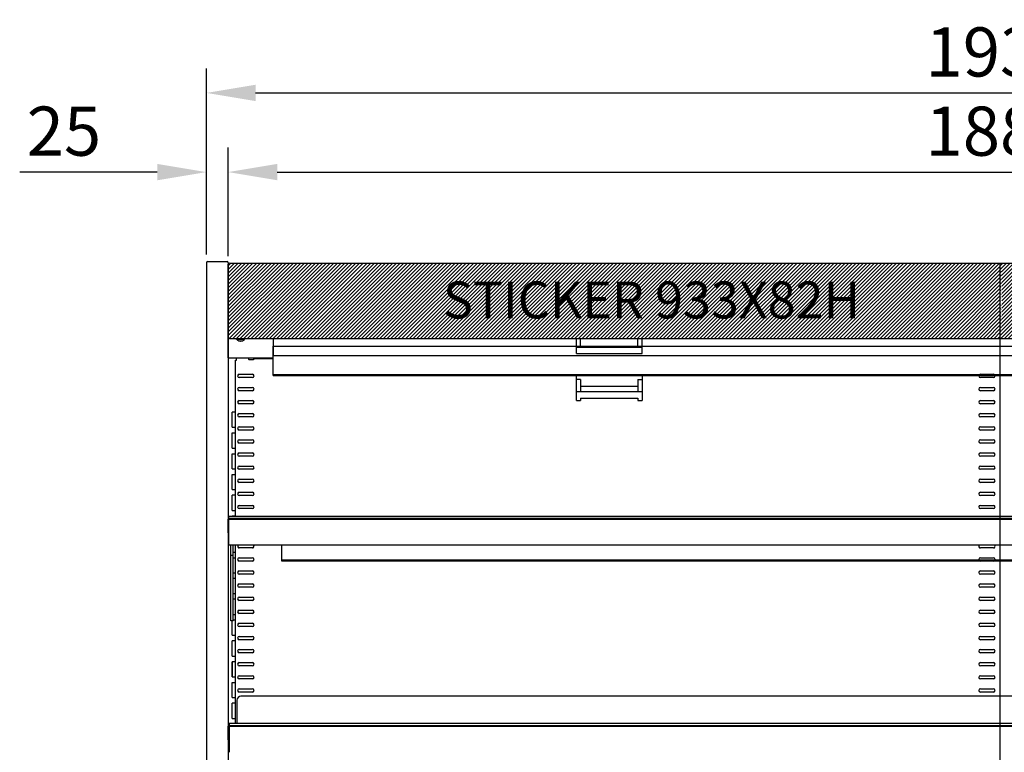
# Model space of a CAD drawing. Extents: x 36864 to 215784, y 5609 to 42115.
# Drawn here: x 188928 to 190131, y 40662 to 41557 of the extents above; entities that cross this region are included whole.
import ezdxf

# ---------------------------------------------------------------- set-up
doc = ezdxf.new("R2010")
doc.units = 0
doc.layers.get('0').update_dxf_attribs({"linetype": 'CONTINUOUS'})
doc.layers.get('DEFPOINTS').update_dxf_attribs({"linetype": 'CONTINUOUS'})
for name, color, linetype in [('418700517_new_view_5_BL51', 7, 'CONTINUOUS'), ('430121811_new_view_5_BL71', 7, 'CONTINUOUS'), ('430121814_new_view_5_BL25', 7, 'CONTINUOUS'), ('430121911_new_view_5_BL35', 7, 'CONTINUOUS'), ('430122752_new_view_5_BL48', 7, 'CONTINUOUS'), ('430122799_new_view_5_BL23', 7, 'CONTINUOUS'), ('430131594_new_view_5_BL42', 7, 'CONTINUOUS'), ('430131595_new_view_5_BL41', 7, 'CONTINUOUS'), ('430600966_new_view_5_BL45', 7, 'CONTINUOUS'), ('442501457_new_view_5_BL49', 7, 'CONTINUOUS'), ('476100050_new_view_5_BL55', 7, 'CONTINUOUS'), ('50012700716_new_view_5_BL31', 7, 'CONTINUOUS'), ('700013140_new_view_5_BL36', 7, 'CONTINUOUS'), ('700029138_new_view_5_BL29', 7, 'CONTINUOUS'), ('803932725_new_view_5_BL54', 7, 'CONTINUOUS'), ('DISEGNO', 7, 'CONTINUOUS'), ('QUOTE', 4, 'CONTINUOUS'), ('TESTI', 7, 'CONTINUOUS'), ('W8502012_new_view_5_BL43', 7, 'CONTINUOUS'), ('W8502012_new_view_5_BL44', 7, 'CONTINUOUS')]:
    doc.layers.add(name, color=color, linetype=linetype)
doc.styles.add('ROMAND', font='romand.shx', dxfattribs={"width": 0.7})
doc.styles.get("Standard").update_dxf_attribs({"font": 'romand.shx', "width": 0.7})
doc.dimstyles.new('20', dxfattribs={"dimscale": 20, "dimtxt": 3, "dimasz": 3, "dimexe": 1.5, "dimexo": 0.5, "dimgap": 1, "dimtad": 1, "dimdec": 0, "dimdsep": 46, "dimtxsty": 'Standard', "dimcen": 2, "dimclrd": 256, "dimclre": 256, "dimclrt": 7, "dimadec": 0, "dimazin": 2, "dimtfac": 1, "dimtdec": 0, "dimtofl": 0, "dimtmove": 0, "dimatfit": 3, "dimfxl": 0, "dimtolj": 1, "dimarcsym": 0})

# ---------------------------------------------------------------- blocks, each defined once
blk = doc.blocks.new('*D74')
at = {"layer": 'DEFPOINTS', "color": 0, "transparency": 16777216}
for p in [(191094.2, 41467.5), (189156.5, 41260.1), (191094.2, 41260.1)]:
    blk.add_point(p, dxfattribs=at)
at = {"layer": 'QUOTE', "lineweight": -2, "transparency": 16777216}
for p, q in [((189156.5, 41270.1), (189156.5, 41497.5)), ((191094.2, 41270.1), (191094.2, 41497.5)), ((189216.5, 41467.5), (191034.2, 41467.5))]:
    blk.add_line(p, q, dxfattribs=at)
at = {"layer": 'QUOTE', "transparency": 16777216}
for points in [[(189216.5, 41477.5), (189216.5, 41457.5), (189156.5, 41467.5)], [(191034.2, 41477.5), (191034.2, 41457.5), (191094.2, 41467.5)]]:
    blk.add_solid(points, dxfattribs=at)
at = {"layer": 'QUOTE', "color": 7, "transparency": 16777216, "insert": (190125.3, 41517.5), "char_height": 60, "attachment_point": 5}
blk.add_mtext('\\A1;1935', dxfattribs=at)
blk = doc.blocks.new('*D75')
at = {"layer": 'DEFPOINTS', "color": 0, "transparency": 16777216}
for p in [(191067.6, 41370.8), (189183.1, 41258.2), (191067.6, 41258.3)]:
    blk.add_point(p, dxfattribs=at)
at = {"layer": 'QUOTE', "lineweight": -2, "transparency": 16777216}
for p, q in [((189183.1, 41268.2), (189183.1, 41400.8)), ((191067.6, 41268.3), (191067.6, 41400.8)), ((189243.1, 41370.8), (191007.6, 41370.8))]:
    blk.add_line(p, q, dxfattribs=at)
at = {"layer": 'QUOTE', "transparency": 16777216}
for points in [[(189243.1, 41380.8), (189243.1, 41360.8), (189183.1, 41370.8)], [(191007.6, 41380.8), (191007.6, 41360.8), (191067.6, 41370.8)]]:
    blk.add_solid(points, dxfattribs=at)
at = {"layer": 'QUOTE', "color": 7, "transparency": 16777216, "insert": (190125.3, 41420.8), "char_height": 60, "attachment_point": 5}
blk.add_mtext('\\A1;1885', dxfattribs=at)
blk = doc.blocks.new('*D76')
at = {"layer": 'DEFPOINTS', "color": 0, "transparency": 16777216}
for p in [(189156.5, 41370.8), (189156.5, 41304.1), (189183, 41304.1)]:
    blk.add_point(p, dxfattribs=at)
at = {"layer": 'QUOTE', "lineweight": -2, "transparency": 16777216}
for p, q in [((189156.5, 41314.1), (189156.5, 41400.8)), ((189183, 41314.1), (189183, 41400.8)), ((189096.5, 41370.8), (188928.5, 41370.8)), ((189243, 41370.8), (189303, 41370.8))]:
    blk.add_line(p, q, dxfattribs=at)
at = {"layer": 'QUOTE', "transparency": 16777216}
for points in [[(189096.5, 41380.8), (189096.5, 41360.8), (189156.5, 41370.8)], [(189243, 41380.8), (189243, 41360.8), (189183, 41370.8)]]:
    blk.add_solid(points, dxfattribs=at)
at = {"layer": 'QUOTE', "color": 7, "transparency": 16777216, "insert": (188982.5, 41420.8), "char_height": 60, "attachment_point": 5}
blk.add_mtext('\\A1;25', dxfattribs=at)

msp = doc.modelspace()

# ---------------------------------------------------------------- hatches: boundary and pattern name
h = msp.add_hatch()
h.set_pattern_fill('LINE', color=2, angle=45, style=0)
h.set_pattern_definition([(45, (-15304.3454, -1.4), (-2.24506403, 2.24506403), [])])
edge = h.paths.add_edge_path()
edge.add_line((189184.5, 41167.7), (190124.2, 41167.7))
edge.add_arc((189184.5, 41169.1), 1.4, 180, 270)
edge.add_line((189183.1, 41169.1), (189183.1, 41258.3))
edge.add_arc((189184.5, 41258.3), 1.4, 90, 180)
edge.add_line((189184.5, 41259.7), (190124.2, 41259.7))
edge.add_arc((190124.2, 41258.3), 1.4, 0, 90)
edge.add_line((190125.6, 41169.1), (190125.6, 41258.3))
h.paths.add_polyline_path([(189433.9, 41180.9), (189880.9, 41180.9), (189880.9, 41248.4), (189433.9, 41248.4)], flags=24)
h = msp.add_hatch()
h.set_pattern_fill('LINE', color=2, angle=45, style=0)
h.set_pattern_definition([(45, (-14362.143, -1.44), (-2.24506403, 2.24506403), [])])
edge = h.paths.add_edge_path()
edge.add_line((191067.8, 41169.1), (191067.8, 41258.3))
edge.add_arc((191066.4, 41258.3), 1.4, 360, 450)
edge.add_line((190126.7, 41259.7), (191066.4, 41259.7))
edge.add_arc((190126.7, 41258.3), 1.4, 90, 180)
edge.add_line((190127.5, 41169.1), (190127.5, 41258.3))
edge.add_arc((190126.7, 41169.1), 1.4, 180, 270)
edge.add_line((190126.7, 41167.7), (191066.4, 41167.7))
h.paths.add_polyline_path([(190376.1, 41180.9), (190823.1, 41180.9), (190823.1, 41248.4), (190376.1, 41248.4)], flags=16)

# ---------------------------------------------------------------- linework, layer by layer
at = {"layer": '418700517_new_view_5_BL51', "color": 7, "linetype": 'Continuous'}
for p, q in [((189208.1, 41142), (189208.1, 41144.2)), ((189214.1, 41141.7), (189208.4, 41141.7)), ((189214.1, 41144.2), (189214.1, 41141.7)), ((189238.1, 41142.7), (189214.1, 41142.7))]:
    msp.add_line(p, q, dxfattribs=at)
msp.add_arc((189208.4, 41142), 0.3, 180, 270, dxfattribs=at)
at = {"layer": '430121811_new_view_5_BL71', "color": 7, "linetype": 'Continuous'}
for p, q in [((189183, 41244.8), (189183.1, 41244.8)), ((189183, 41244.1), (189183.1, 41244.1))]:
    msp.add_line(p, q, dxfattribs=at)
at = {"layer": '430121814_new_view_5_BL25', "color": 7, "linetype": 'Continuous'}
for p, q in [((189156.5, 41260.1), (189156.5, 39792)), ((189157.9, 41261.5), (189181.6, 41261.5)), ((189183, 41260.1), (189183, 39792))]:
    msp.add_line(p, q, dxfattribs=at)
for centre, start, end in [((189157.9, 41260.1), 90, 180), ((189181.6, 41260.1), 0, 90)]:
    msp.add_arc(centre, 1.4, start, end, dxfattribs=at)
at = {"layer": '430121911_new_view_5_BL35', "color": 7, "linetype": 'Continuous'}
for p, q in [((189183.1, 41144.2), (189183.1, 41168.9)), ((189183.1, 41144.2), (189238.1, 41144.2)), ((189183.1, 41144.1), (189183.1, 41144)), ((189183.1, 41144), (189208.1, 41144))]:
    msp.add_line(p, q, dxfattribs=at)
at = {"layer": '430122752_new_view_5_BL48', "color": 7, "linetype": 'Continuous'}
for p, q in [((189191.8, 40950.3), (189191.8, 41141)), ((189191.8, 41141), (189192.7, 41141)), ((189192.7, 41141), (189193.2, 41141)), ((189193.2, 41141), (189193.2, 41144)), ((189196.6, 41123.9), (189212.6, 41123.9)), ((190101.3, 41123.9), (190117.3, 41123.9)), ((189212.6, 41119.9), (189196.6, 41119.9)), ((190117.3, 41119.9), (190101.3, 41119.9)), ((189196.6, 41107.9), (189212.6, 41107.9)), ((189212.6, 41103.9), (189196.6, 41103.9)), ((190101.3, 41107.9), (190117.3, 41107.9)), ((190117.3, 41103.9), (190101.3, 41103.9)), ((189196.6, 41091.9), (189212.6, 41091.9)), ((189212.6, 41087.9), (189196.6, 41087.9)), ((190101.3, 41091.9), (190117.3, 41091.9)), ((190117.3, 41087.9), (190101.3, 41087.9)), ((189196.6, 41075.9), (189212.6, 41075.9)), ((190101.3, 41075.9), (190117.3, 41075.9)), ((189212.6, 41071.9), (189196.6, 41071.9)), ((190117.3, 41071.9), (190101.3, 41071.9)), ((189196.6, 41059.9), (189212.6, 41059.9)), ((189212.6, 41055.9), (189196.6, 41055.9)), ((190101.3, 41059.9), (190117.3, 41059.9)), ((190117.3, 41055.9), (190101.3, 41055.9)), ((189196.6, 41043.9), (189212.6, 41043.9)), ((189212.6, 41039.9), (189196.6, 41039.9)), ((190101.3, 41043.9), (190117.3, 41043.9)), ((190117.3, 41039.9), (190101.3, 41039.9)), ((189196.6, 41027.9), (189212.6, 41027.9)), ((190101.3, 41027.9), (190117.3, 41027.9)), ((189212.6, 41023.9), (189196.6, 41023.9)), ((190117.3, 41023.9), (190101.3, 41023.9)), ((189196.6, 41011.9), (189212.6, 41011.9)), ((189212.6, 41007.9), (189196.6, 41007.9)), ((190101.3, 41011.9), (190117.3, 41011.9)), ((190117.3, 41007.9), (190101.3, 41007.9)), ((189196.6, 40995.9), (189212.6, 40995.9)), ((189212.6, 40991.9), (189196.6, 40991.9)), ((190101.3, 40995.9), (190117.3, 40995.9)), ((190117.3, 40991.9), (190101.3, 40991.9)), ((189196.6, 40979.9), (189212.6, 40979.9)), ((190101.3, 40979.9), (190117.3, 40979.9)), ((189212.6, 40975.9), (189196.6, 40975.9)), ((190117.3, 40975.9), (190101.3, 40975.9)), ((189196.6, 40963.9), (189212.6, 40963.9)), ((189212.6, 40959.9), (189196.6, 40959.9)), ((190101.3, 40963.9), (190117.3, 40963.9)), ((190117.3, 40959.9), (190101.3, 40959.9)), ((189191.8, 40697.5), (189191.8, 40915.2)), ((189212.6, 40911.9), (189196.6, 40911.9)), ((190117.3, 40911.9), (190101.3, 40911.9)), ((189196.6, 40899.9), (189212.6, 40899.9)), ((189212.6, 40895.9), (189196.6, 40895.9)), ((190101.3, 40899.9), (190117.3, 40899.9)), ((190117.3, 40895.9), (190101.3, 40895.9)), ((189196.6, 40883.9), (189212.6, 40883.9)), ((190101.3, 40883.9), (190117.3, 40883.9)), ((189212.6, 40879.9), (189196.6, 40879.9)), ((190117.3, 40879.9), (190101.3, 40879.9)), ((189196.6, 40867.9), (189212.6, 40867.9)), ((189212.6, 40863.9), (189196.6, 40863.9)), ((190101.3, 40867.9), (190117.3, 40867.9)), ((190117.3, 40863.9), (190101.3, 40863.9)), ((189196.6, 40851.9), (189212.6, 40851.9)), ((189212.6, 40847.9), (189196.6, 40847.9)), ((190101.3, 40851.9), (190117.3, 40851.9)), ((190117.3, 40847.9), (190101.3, 40847.9)), ((189196.6, 40835.9), (189212.6, 40835.9)), ((190101.3, 40835.9), (190117.3, 40835.9)), ((189212.6, 40831.9), (189196.6, 40831.9)), ((190117.3, 40831.9), (190101.3, 40831.9)), ((189196.6, 40819.9), (189212.6, 40819.9)), ((189212.6, 40815.9), (189196.6, 40815.9)), ((190101.3, 40819.9), (190117.3, 40819.9)), ((190117.3, 40815.9), (190101.3, 40815.9)), ((189196.6, 40803.9), (189212.6, 40803.9)), ((189212.6, 40799.9), (189196.6, 40799.9)), ((190101.3, 40803.9), (190117.3, 40803.9)), ((190117.3, 40799.9), (190101.3, 40799.9)), ((189196.6, 40787.9), (189212.6, 40787.9)), ((190101.3, 40787.9), (190117.3, 40787.9)), ((189212.6, 40783.9), (189196.6, 40783.9)), ((190117.3, 40783.9), (190101.3, 40783.9)), ((189196.6, 40771.9), (189212.6, 40771.9)), ((189212.6, 40767.9), (189196.6, 40767.9)), ((190101.3, 40771.9), (190117.3, 40771.9)), ((190117.3, 40767.9), (190101.3, 40767.9)), ((189196.6, 40755.9), (189212.6, 40755.9)), ((189212.6, 40751.9), (189196.6, 40751.9)), ((190101.3, 40755.9), (190117.3, 40755.9)), ((190117.3, 40751.9), (190101.3, 40751.9)), ((189196.6, 40739.9), (189212.6, 40739.9)), ((190101.3, 40739.9), (190117.3, 40739.9)), ((189212.6, 40735.9), (189196.6, 40735.9)), ((190117.3, 40735.9), (190101.3, 40735.9))]:
    msp.add_line(p, q, dxfattribs=at)
for centre, start, end in [((189196.6, 41121.9), 90, 270), ((189212.6, 41121.9), 270, 90), ((190101.3, 41121.9), 90, 270), ((190117.3, 41121.9), 270, 90), ((189196.6, 41105.9), 90, 270), ((189212.6, 41105.9), 270, 90), ((190101.3, 41105.9), 90, 270), ((190117.3, 41105.9), 270, 90), ((189196.6, 41089.9), 90, 270), ((189212.6, 41089.9), 270, 90), ((190101.3, 41089.9), 90, 270), ((190117.3, 41089.9), 270, 90), ((189196.6, 41073.9), 90, 270), ((189212.6, 41073.9), 270, 90), ((190101.3, 41073.9), 90, 270), ((190117.3, 41073.9), 270, 90), ((189196.6, 41057.9), 90, 270), ((189212.6, 41057.9), 270, 90), ((190101.3, 41057.9), 90, 270), ((190117.3, 41057.9), 270, 90), ((189196.6, 41041.9), 90, 270), ((189212.6, 41041.9), 270, 90), ((190101.3, 41041.9), 90, 270), ((190117.3, 41041.9), 270, 90), ((189196.6, 41025.9), 90, 270), ((189212.6, 41025.9), 270, 90), ((190101.3, 41025.9), 90, 270), ((190117.3, 41025.9), 270, 90), ((189196.6, 41009.9), 90, 270), ((189212.6, 41009.9), 270, 90), ((190101.3, 41009.9), 90, 270), ((190117.3, 41009.9), 270, 90), ((189196.6, 40993.9), 90, 270), ((189212.6, 40993.9), 270, 90), ((190101.3, 40993.9), 90, 270), ((190117.3, 40993.9), 270, 90), ((189196.6, 40977.9), 90, 270), ((189212.6, 40977.9), 270, 90), ((190101.3, 40977.9), 90, 270), ((190117.3, 40977.9), 270, 90), ((189196.6, 40961.9), 90, 270), ((189212.6, 40961.9), 270, 90), ((190101.3, 40961.9), 90, 270), ((190117.3, 40961.9), 270, 90), ((189196.6, 40913.9), 138.7122, 270), ((189212.6, 40913.9), 270, 41.2878), ((190101.3, 40913.9), 138.7122, 270), ((190117.3, 40913.9), 270, 41.2878), ((189196.6, 40897.9), 90, 270), ((189212.6, 40897.9), 270, 90), ((190101.3, 40897.9), 90, 270), ((190117.3, 40897.9), 270, 90), ((189196.6, 40881.9), 90, 270), ((189212.6, 40881.9), 270, 90), ((190101.3, 40881.9), 90, 270), ((190117.3, 40881.9), 270, 90), ((189196.6, 40865.9), 90, 270), ((189212.6, 40865.9), 270, 90), ((190101.3, 40865.9), 90, 270), ((190117.3, 40865.9), 270, 90), ((189196.6, 40849.9), 90, 270), ((189212.6, 40849.9), 270, 90), ((190101.3, 40849.9), 90, 270), ((190117.3, 40849.9), 270, 90), ((189196.6, 40833.9), 90, 270), ((189212.6, 40833.9), 270, 90), ((190101.3, 40833.9), 90, 270), ((190117.3, 40833.9), 270, 90), ((189196.6, 40817.9), 90, 270), ((189212.6, 40817.9), 270, 90), ((190101.3, 40817.9), 90, 270), ((190117.3, 40817.9), 270, 90), ((189196.6, 40801.9), 90, 270), ((189212.6, 40801.9), 270, 90), ((190101.3, 40801.9), 90, 270), ((190117.3, 40801.9), 270, 90), ((189196.6, 40785.9), 90, 270), ((189212.6, 40785.9), 270, 90), ((190101.3, 40785.9), 90, 270), ((190117.3, 40785.9), 270, 90), ((189196.6, 40769.9), 90, 270), ((189212.6, 40769.9), 270, 90), ((190101.3, 40769.9), 90, 270), ((190117.3, 40769.9), 270, 90), ((189196.6, 40753.9), 90, 270), ((189212.6, 40753.9), 270, 90), ((190101.3, 40753.9), 90, 270), ((190117.3, 40753.9), 270, 90), ((189196.6, 40737.9), 90, 270), ((189212.6, 40737.9), 270, 90), ((190101.3, 40737.9), 90, 270), ((190117.3, 40737.9), 270, 90)]:
    msp.add_arc(centre, 2, start, end, dxfattribs=at)
at = {"layer": '430122799_new_view_5_BL23', "color": 7, "linetype": 'Continuous'}
msp.add_line((189183.1, 41240.8), (189183, 41240.8), dxfattribs=at)
at = {"layer": '430131594_new_view_5_BL42', "color": 7, "linetype": 'Continuous'}
for p, q in [((189183.2, 40930.3), (189183.2, 40946.9)), ((189183.2, 40938.3), (189183.6, 40938.3)), ((189183.2, 40930.3), (189183.6, 40930.3)), ((189248.6, 40895.8), (189248.6, 40915.2)), ((189251.6, 40897), (189248.6, 40897)), ((189251.6, 40895.8), (189248.6, 40895.8)), ((189251.6, 40895.8), (189251.6, 40897)), ((190999.1, 40897), (189251.6, 40897)), ((190999.1, 40895.8), (189251.6, 40895.8))]:
    msp.add_line(p, q, dxfattribs=at)
at = {"layer": '430131594_new_view_5_BL42', "color": 3, "linetype": 'Continuous'}
msp.add_line((189183.6, 40946.9), (189183.2, 40946.9), dxfattribs=at)
at = {"layer": '430131594_new_view_5_BL42', "color": 7, "linetype": 'Continuous'}
msp.add_arc((189185.6, 40946.9), 2.4, 146.481, 180, dxfattribs=at)
at = {"layer": '430131595_new_view_5_BL41', "color": 7, "linetype": 'Continuous'}
for p, q in [((189183.2, 40677.5), (189183.2, 40694.1)), ((189183.2, 40685.5), (189184.1, 40685.5)), ((189183.2, 40677.5), (189184.1, 40677.5))]:
    msp.add_line(p, q, dxfattribs=at)
msp.add_arc((189185.6, 40694.1), 2.4, 128.7131, 180, dxfattribs=at)
at = {"layer": '430600966_new_view_5_BL45', "color": 7, "linetype": 'Continuous'}
for p, q in [((189186.2, 40902.7), (189186.2, 40915.2)), ((189189.2, 40902.7), (189189.2, 40915.2)), ((189186.2, 40839.6), (189186.2, 40902.7)), ((189189.2, 40902.7), (189186.2, 40902.7)), ((189189.2, 40839.6), (189189.2, 40902.7)), ((189186.2, 40822.8), (189186.2, 40839.6)), ((189189.2, 40822.8), (189189.2, 40839.6)), ((189189.2, 40822.8), (189186.2, 40822.8))]:
    msp.add_line(p, q, dxfattribs=at)
at = {"layer": '442501457_new_view_5_BL49', "color": 7, "linetype": 'Continuous'}
for p, q in [((189193.6, 40725.9), (189193.6, 40697.5)), ((191052.1, 40730.9), (189198.6, 40730.9))]:
    msp.add_line(p, q, dxfattribs=at)
msp.add_arc((189198.6, 40725.9), 5, 90, 180, dxfattribs=at)
at = {"layer": '476100050_new_view_5_BL55', "color": 7, "linetype": 'Continuous'}
for p, q in [((189608.3, 41149.2), (189608.3, 41167.7)), ((189613.3, 41157.2), (189613.3, 41167.7)), ((189683.3, 41157.2), (189683.3, 41167.7)), ((189688.3, 41149.2), (189688.3, 41167.7)), ((189238.1, 41122.6), (189238.1, 41158.2)), ((189238.1, 41158.2), (190165.3, 41158.2)), ((189608.3, 41157.2), (189688.3, 41157.2)), ((189608.3, 41149.2), (189688.3, 41149.2)), ((189613.3, 41158.2), (189683.3, 41158.2)), ((189238.1, 41123.7), (190165.3, 41123.7)), ((189238.1, 41122.6), (190165.3, 41122.6)), ((189608.3, 41092), (189608.3, 41123.7)), ((189688.3, 41123.7), (189688.3, 41092)), ((189613.3, 41117.4), (189608.3, 41117.4)), ((189613.3, 41117.4), (189613.3, 41102.9)), ((189683.3, 41117.4), (189683.3, 41102.9)), ((189683.3, 41117.4), (189688.3, 41117.4)), ((189608.3, 41102.9), (189688.3, 41102.9)), ((189613.3, 41109.5), (189683.3, 41109.5)), ((189608.3, 41092), (189613.3, 41092)), ((189613.3, 41094.9), (189613.3, 41092)), ((189613.3, 41094.9), (189683.3, 41094.9)), ((189683.3, 41094.9), (189683.3, 41092)), ((189683.3, 41092), (189688.3, 41092))]:
    msp.add_line(p, q, dxfattribs=at)
at = {"layer": '50012700716_new_view_5_BL31', "color": 7, "linetype": 'Continuous'}
for p, q in [((189193.3, 41166.6), (189193.3, 41167.7)), ((189193.4, 41166.6), (189193.3, 41166.6)), ((189193.4, 41166.6), (189193.4, 41166.6)), ((189196.1, 41166.6), (189193.4, 41166.6)), ((189195.8, 41164.9), (189195.9, 41164.9)), ((189195.8, 41164.9), (189195.8, 41164.9)), ((189197.6, 41166.6), (189196.1, 41166.6)), ((189198.6, 41166.6), (189197.6, 41166.6)), ((189197.6, 41164.9), (189197.6, 41164.5)), ((189200, 41166.6), (189198.6, 41166.6)), ((189198.6, 41164.5), (189198.6, 41164.9)), ((189202.8, 41166.6), (189200, 41166.6)), ((189200.3, 41164.9), (189200.3, 41164.9)), ((189200.3, 41164.9), (189200.3, 41164.9)), ((189202.8, 41166.6), (189202.8, 41167.7)), ((189202.8, 41166.6), (189202.8, 41166.6)), ((189202.8, 41166.6), (189202.8, 41166.6))]:
    msp.add_line(p, q, dxfattribs=at)
for radius, start, end in [(6.31, 221.849, 249.1082), (6.29, 249.0392, 265.4404), (5.9, 265.1348, 269.9998), (5.9, 270.0002, 274.8652), (6.29, 274.5596, 290.9608), (6.31, 290.8918, 318.151)]:
    msp.add_arc((189198.1, 41170.8), radius, start, end, dxfattribs=at)
at = {"layer": '700013140_new_view_5_BL36', "color": 7, "linetype": 'Continuous'}
for p, q in [((189183.1, 41144), (189183.1, 40310)), ((189187.8, 41059.3), (189187.8, 41077.8)), ((189191.8, 41077.8), (189187.8, 41077.8)), ((189188, 41059.3), (189188, 41077.8)), ((189187.8, 41059.3), (189191.8, 41059.3)), ((189187.8, 41033.9), (189187.8, 41052.4)), ((189187.8, 41052.4), (189191.8, 41052.4)), ((189188, 41033.9), (189188, 41052.4)), ((189187.8, 41033.9), (189191.8, 41033.9)), ((189187.8, 41008.5), (189187.8, 41027)), ((189187.8, 41027), (189191.8, 41027)), ((189188, 41008.5), (189188, 41027)), ((189187.8, 41008.5), (189191.8, 41008.5)), ((189187.8, 40983.1), (189187.8, 41001.6)), ((189187.8, 41001.6), (189191.8, 41001.6)), ((189188, 40983.1), (189188, 41001.6)), ((189187.8, 40983.1), (189191.8, 40983.1)), ((189187.8, 40957.7), (189187.8, 40976.2)), ((189191.8, 40976.2), (189187.8, 40976.2)), ((189188, 40957.7), (189188, 40976.2)), ((189187.8, 40957.7), (189191.8, 40957.7)), ((189187.8, 40950.3), (189187.8, 40950.8)), ((189191.8, 40950.8), (189187.8, 40950.8)), ((189188, 40950.3), (189188, 40950.8)), ((189189.2, 40906.9), (189191.8, 40906.9)), ((189189.2, 40900), (189191.8, 40900)), ((189189.2, 40881.5), (189191.8, 40881.5)), ((189191.8, 40874.6), (189189.2, 40874.6)), ((189189.2, 40856.1), (189191.8, 40856.1)), ((189191.8, 40849.2), (189189.2, 40849.2)), ((189187.8, 40805.3), (189187.8, 40822.8)), ((189188, 40805.3), (189188, 40822.8)), ((189189.2, 40830.7), (189191.8, 40830.7)), ((189191.8, 40823.8), (189189.2, 40823.8)), ((189187.8, 40805.3), (189191.8, 40805.3)), ((189187.8, 40779.9), (189187.8, 40798.4)), ((189191.8, 40798.4), (189187.8, 40798.4)), ((189188, 40779.9), (189188, 40798.4)), ((189187.8, 40779.9), (189191.8, 40779.9)), ((189187.8, 40773), (189187.8, 40754.5)), ((189191.8, 40773), (189187.8, 40773)), ((189188, 40754.5), (189188, 40773)), ((189187.8, 40754.5), (189191.8, 40754.5)), ((189187.8, 40729.1), (189187.8, 40747.6)), ((189187.8, 40747.6), (189191.8, 40747.6)), ((189188, 40729.1), (189188, 40747.6)), ((189187.8, 40729.1), (189191.8, 40729.1)), ((189187.8, 40703.7), (189187.8, 40722.2)), ((189191.8, 40722.2), (189187.8, 40722.2)), ((189188, 40703.7), (189188, 40722.2)), ((189187.8, 40703.7), (189191.8, 40703.7))]:
    msp.add_line(p, q, dxfattribs=at)
at = {"layer": '700013140_new_view_5_BL36', "color": 3, "linetype": 'Continuous'}
for p, q in [((189187.8, 41077.8), (189188, 41077.8)), ((189187.8, 41064.8), (189188, 41064.8)), ((189187.8, 40747.6), (189188, 40747.6)), ((189187.8, 40734.6), (189188, 40734.6))]:
    msp.add_line(p, q, dxfattribs=at)
at = {"layer": '700029138_new_view_5_BL29', "color": 7, "linetype": 'Continuous'}
for p, q in [((189183.1, 41169.1), (189183.1, 41258.3)), ((189184.5, 41259.7), (191066.2, 41259.7)), ((189184.5, 41167.7), (191066.2, 41167.7))]:
    msp.add_line(p, q, dxfattribs=at)
for centre, start, end in [((189184.5, 41258.3), 90, 180), ((189184.5, 41169.1), 180, 270)]:
    msp.add_arc(centre, 1.4, start, end, dxfattribs=at)
at = {"layer": '803932725_new_view_5_BL54', "color": 7, "linetype": 'Continuous'}
for p, q in [((189238.1, 41167.7), (189238.1, 41157.3)), ((189238.1, 41158.2), (190165.3, 41158.2)), ((189238.1, 41157.3), (189238.1, 41146.7)), ((189238.1, 41146.7), (191012.6, 41146.7)), ((189613.3, 41158.2), (189683.3, 41158.2))]:
    msp.add_line(p, q, dxfattribs=at)
at = {"layer": 'DISEGNO'}
for p, q in [((190125.3, 39793.2), (190125.3, 41259.7)), ((190125.3, 40135), (190125.3, 41066.4))]:
    msp.add_line(p, q, dxfattribs=at)
at = {"layer": 'W8502012_new_view_5_BL43', "color": 7, "linetype": 'Continuous'}
for p, q in [((189183.6, 40950.3), (189183.6, 40915.2)), ((191066.6, 40950.3), (189183.6, 40950.3)), ((191066.6, 40947.7), (189183.6, 40947.7)), ((191066.6, 40947.1), (189183.6, 40947.1)), ((191066.6, 40946.7), (189183.6, 40946.7)), ((191066.6, 40915.2), (189183.6, 40915.2))]:
    msp.add_line(p, q, dxfattribs=at)
at = {"layer": 'W8502012_new_view_5_BL44', "color": 7, "linetype": 'Continuous'}
for p, q in [((189184.1, 40697.5), (189184.1, 40662.4)), ((191067.1, 40697.5), (189184.1, 40697.5)), ((191067.1, 40694.9), (189184.1, 40694.9)), ((191067.1, 40694.3), (189184.1, 40694.3)), ((191067.1, 40693.9), (189184.1, 40693.9))]:
    msp.add_line(p, q, dxfattribs=at)

# ---------------------------------------------------------------- texts
at = {"layer": 'TESTI', "insert": (189445.2, 41237.2), "char_height": 45, "attachment_point": 1, "style": 'ROMAND'}
msp.add_mtext_dynamic_manual_height_columns('STICKER 933X82H', width=939.7, gutter_width=1, heights=[0], dxfattribs=at)

# ---------------------------------------------------------------- dimensions: what is measured, and where the dimension line sits
at = {"layer": 'QUOTE', "color": 1}
dim = msp.add_linear_dim(base=(191094.2, 41467.5), p1=(189156.5, 41260.1), p2=(191094.2, 41260.1), text='1935', dimstyle='20', dxfattribs=at)
dim.commit()
dim.dimension.update_dxf_attribs({"geometry": '*D74', "text_midpoint": (190125.3, 41467.5), "dimtype": 160})
dim = msp.add_linear_dim(base=(189156.5, 41370.8), p1=(189183, 41304.1), p2=(189156.5, 41304.1), text='25', dimstyle='20', dxfattribs=at)
dim.commit()
dim.dimension.update_dxf_attribs({"geometry": '*D76', "text_midpoint": (188982.5, 41420.8)})
dim = msp.add_linear_dim(base=(191067.5970609, 41370.8144275), p1=(189183.0970609, 41258.17), p2=(191067.5970609, 41258.29), dimstyle='20', dxfattribs=at)
dim.commit()
dim.dimension.update_dxf_attribs({"geometry": '*D75', "text_midpoint": (190125.3470609, 41370.8144275), "dimtype": 160})

doc.saveas('drawing.dxf')
